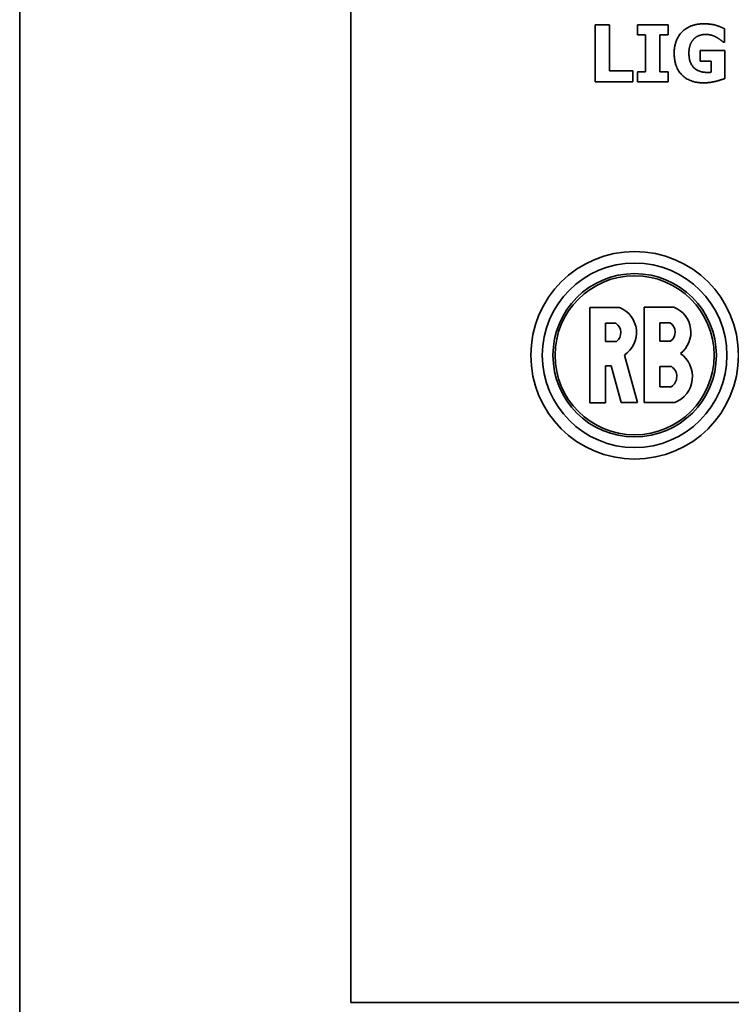
# Model space of a CAD drawing. Units: millimetres. Extents: x 0 to 6720, y 0 to 4752.
# Drawn here: x 2254 to 2316, y 2939 to 3026 of the extents above; entities that cross this region are included whole.
import ezdxf

# ---------------------------------------------------------------- set-up
doc = ezdxf.new("R2010")
doc.units = ezdxf.units.MM
doc.header["$LTSCALE"] = 16
doc.layers.add('Visible Edges(ISO)', color=7, linetype='Continuous', lineweight=35)

msp = doc.modelspace()

# ---------------------------------------------------------------- linework, layer by layer
at = {"layer": 'Visible Edges(ISO)'}
for p, q in [((2253.791, 2901.547), (2253.791, 3197.527)), ((2282.941, 2939.608), (2282.941, 3159.608)), ((2304.459, 3025.711), (2304.459, 3020.711)), ((2305.715, 3025.711), (2304.459, 3025.711)), ((2305.715, 3021.663), (2305.715, 3025.711)), ((2308.191, 3025.711), (2308.191, 3024.84)), ((2310.881, 3025.711), (2308.191, 3025.711)), ((2310.881, 3024.84), (2310.881, 3025.711)), ((2315.869, 3024.192), (2315.869, 3025.367)), ((2308.191, 3024.84), (2308.908, 3024.84)), ((2308.908, 3024.84), (2308.908, 3021.582)), ((2310.164, 3024.84), (2310.881, 3024.84)), ((2310.164, 3021.582), (2310.164, 3024.84)), ((2315.756, 3024.192), (2315.869, 3024.192)), ((2313.706, 3023.458), (2313.706, 3022.522)), ((2315.89, 3023.458), (2313.706, 3023.458)), ((2315.89, 3020.995), (2315.89, 3023.458)), ((2313.706, 3022.522), (2314.674, 3022.522)), ((2314.674, 3022.522), (2314.674, 3021.538)), ((2307.794, 3021.663), (2305.715, 3021.663)), ((2307.794, 3020.711), (2307.794, 3021.663)), ((2308.191, 3021.582), (2308.191, 3020.711)), ((2308.908, 3021.582), (2308.191, 3021.582)), ((2310.881, 3021.582), (2310.164, 3021.582)), ((2310.881, 3020.711), (2310.881, 3021.582)), ((2304.459, 3020.711), (2307.794, 3020.711)), ((2308.191, 3020.711), (2310.881, 3020.711)), ((2306.611, 3000.809), (2303.986, 3000.809)), ((2303.986, 3000.809), (2303.986, 2992.408)), ((2311.399, 3000.844), (2308.774, 3000.844)), ((2308.774, 3000.844), (2308.774, 2992.443)), ((2305.37, 2997.833), (2305.37, 2999.425)), ((2305.37, 2999.425), (2306.288, 2999.425)), ((2310.158, 2997.868), (2310.158, 2999.46)), ((2310.158, 2999.46), (2311.076, 2999.46)), ((2306.339, 2997.833), (2305.37, 2997.833)), ((2311.127, 2997.868), (2310.158, 2997.868)), ((2308.187, 2992.443), (2307.036, 2996.632)), ((2305.37, 2995.669), (2305.866, 2995.669)), ((2305.37, 2992.408), (2305.37, 2995.669)), ((2305.866, 2995.669), (2306.752, 2992.443)), ((2310.158, 2993.827), (2310.158, 2995.627)), ((2310.158, 2995.627), (2311.183, 2995.627)), ((2311.153, 2993.827), (2310.158, 2993.827)), ((2303.986, 2992.408), (2305.37, 2992.408)), ((2306.752, 2992.443), (2308.187, 2992.443)), ((2308.774, 2992.443), (2311.47, 2992.443)), ((2397.941, 2939.608), (2282.941, 2939.608))]:
    msp.add_line(p, q, dxfattribs=at)
for radius in [9.143, 8.128, 7.195, 7.008]:
    msp.add_circle((2307.941, 2996.608), radius, dxfattribs=at)
for centre, radius, start, end in [((2305.745, 2998.611), 2.362, 303.12329, 68.5122), ((2310.533, 2998.646), 2.362, 307.33894, 68.5122), ((2305.745, 2998.611), 0.978, 307.33894, 56.32568), ((2310.533, 2998.646), 0.978, 307.33894, 56.32568), ((2310.573, 2994.737), 2.463, 291.34409, 55.5553), ((2310.573, 2994.737), 1.079, 302.49632, 55.5553)]:
    msp.add_arc(centre, radius, start, end, dxfattribs=at)
for points in [[(2314.038, 3025.808), (2312.822, 3025.808), (2311.424, 3024.39), (2311.424, 3023.215)], [(2315.869, 3025.367), (2315.452, 3025.569), (2314.666, 3025.808), (2314.038, 3025.808)], [(2313.151, 3024.467), (2313.357, 3024.674), (2313.888, 3024.876), (2314.208, 3024.876)], [(2314.208, 3024.876), (2314.484, 3024.876), (2314.978, 3024.722), (2315.164, 3024.613)], [(2315.164, 3024.613), (2315.326, 3024.524), (2315.667, 3024.26), (2315.756, 3024.192)], [(2312.721, 3023.235), (2312.721, 3023.645), (2312.952, 3024.264), (2313.151, 3024.467)], [(2311.424, 3023.215), (2311.424, 3021.967), (2312.822, 3020.606), (2314.001, 3020.606)], [(2314.358, 3021.525), (2313.6, 3021.525), (2312.721, 3022.36), (2312.721, 3023.235)], [(2314.674, 3021.538), (2314.605, 3021.534), (2314.427, 3021.525), (2314.358, 3021.525)], [(2314.001, 3020.606), (2314.512, 3020.606), (2315.561, 3020.861), (2315.89, 3020.995)]]:
    msp.add_open_spline(points, degree=2, dxfattribs=at)

doc.saveas('drawing.dxf')
